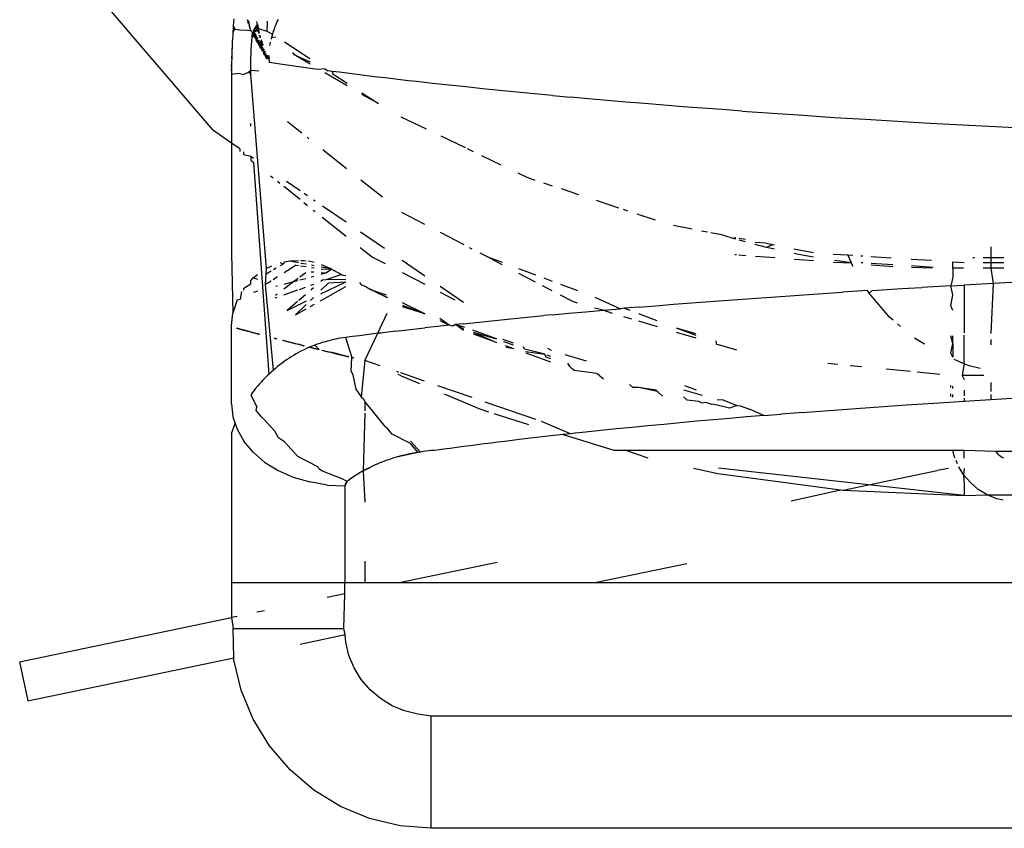
# Model space of a CAD drawing. Units: millimetres. Extents: x -980 to 858, y -1963 to 24.
# Drawn here: x 679 to 693, y -1843 to -1831 of the extents above; entities that cross this region are included whole.
import ezdxf

# ---------------------------------------------------------------- set-up
doc = ezdxf.new("R2010")
doc.units = ezdxf.units.MM

msp = doc.modelspace()

# ---------------------------------------------------------------- linework, layer by layer
for p, q in [((679.498, -1830.265), (681.49, -1832.597)), ((681.806, -1830.977), (681.802, -1831.028)), ((681.81, -1830.927), (681.806, -1830.977)), ((682.006, -1830.944), (682.028, -1830.96)), ((682.022, -1830.992), (682.028, -1830.96)), ((682.028, -1830.96), (682.04, -1831.03)), ((682.163, -1830.997), (682.158, -1830.97)), ((682.313, -1830.964), (682.311, -1831.002)), ((682.452, -1830.988), (682.442, -1831.012)), ((682.462, -1830.964), (682.452, -1830.988)), ((682.474, -1830.94), (682.462, -1830.964)), ((681.796, -1831.126), (681.793, -1831.175)), ((681.799, -1831.077), (681.796, -1831.126)), ((681.823, -1831.085), (681.796, -1831.126)), ((681.802, -1831.028), (681.799, -1831.077)), ((681.799, -1831.077), (681.823, -1831.085)), ((681.802, -1831.028), (681.823, -1831.085)), ((681.823, -1831.085), (681.895, -1831.093)), ((681.895, -1831.093), (682.008, -1831.101)), ((682.008, -1831.101), (682.059, -1831.103)), ((682.053, -1831.067), (682.04, -1831.03)), ((682.04, -1831.03), (682.059, -1831.103)), ((682.059, -1831.103), (682.089, -1831.137)), ((682.084, -1831.2), (682.089, -1831.137)), ((682.089, -1831.137), (682.15, -1831.107)), ((682.121, -1831.123), (682.089, -1831.137)), ((682.121, -1831.123), (682.089, -1831.137)), ((682.093, -1831.146), (682.121, -1831.123)), ((682.121, -1831.123), (682.097, -1831.154)), ((682.101, -1831.163), (682.121, -1831.123)), ((682.102, -1831.116), (682.166, -1831.016)), ((682.117, -1831.096), (682.102, -1831.116)), ((682.121, -1831.123), (682.105, -1831.171)), ((682.117, -1831.096), (682.166, -1831.016)), ((682.133, -1831.075), (682.117, -1831.096)), ((682.117, -1831.096), (682.121, -1831.123)), ((682.15, -1831.107), (682.117, -1831.096)), ((682.15, -1831.107), (682.121, -1831.123)), ((682.133, -1831.075), (682.166, -1831.016)), ((682.151, -1831.055), (682.133, -1831.075)), ((682.173, -1831.045), (682.149, -1831.088)), ((682.175, -1831.054), (682.149, -1831.088)), ((682.151, -1831.055), (682.149, -1831.088)), ((682.177, -1831.064), (682.149, -1831.088)), ((682.18, -1831.073), (682.15, -1831.107)), ((682.151, -1831.055), (682.166, -1831.016)), ((682.171, -1831.035), (682.151, -1831.055)), ((682.182, -1831.082), (682.159, -1831.11)), ((682.184, -1831.092), (682.159, -1831.11)), ((682.186, -1831.101), (682.159, -1831.11)), ((682.163, -1830.997), (682.18, -1831.073)), ((682.186, -1831.101), (682.17, -1831.131)), ((682.189, -1831.11), (682.17, -1831.131)), ((682.18, -1831.073), (682.307, -1831.112)), ((682.193, -1831.127), (682.18, -1831.153)), ((682.308, -1831.076), (682.307, -1831.112)), ((682.307, -1831.112), (682.391, -1831.159)), ((682.309, -1831.04), (682.308, -1831.076)), ((682.311, -1831.002), (682.309, -1831.04)), ((682.398, -1831.134), (682.391, -1831.159)), ((682.406, -1831.11), (682.398, -1831.134)), ((682.414, -1831.085), (682.406, -1831.11)), ((682.423, -1831.061), (682.414, -1831.085)), ((682.432, -1831.037), (682.423, -1831.061)), ((682.442, -1831.012), (682.432, -1831.037)), ((681.787, -1831.278), (681.784, -1831.34)), ((681.787, -1831.278), (681.786, -1831.303)), ((681.79, -1831.224), (681.787, -1831.278)), ((681.793, -1831.175), (681.79, -1831.224)), ((682.076, -1831.326), (682.08, -1831.263)), ((682.08, -1831.263), (682.084, -1831.2)), ((682.084, -1831.2), (682.093, -1831.146)), ((682.084, -1831.2), (682.097, -1831.154)), ((682.084, -1831.2), (682.101, -1831.163)), ((682.084, -1831.2), (682.105, -1831.171)), ((682.084, -1831.2), (682.109, -1831.179)), ((682.084, -1831.2), (682.113, -1831.187)), ((682.117, -1831.195), (682.084, -1831.2)), ((682.084, -1831.2), (682.117, -1831.195)), ((682.105, -1831.171), (682.143, -1831.167)), ((682.132, -1831.145), (682.109, -1831.179)), ((682.113, -1831.187), (682.132, -1831.145)), ((682.117, -1831.195), (682.143, -1831.167)), ((682.143, -1831.167), (682.12, -1831.202)), ((682.124, -1831.21), (682.143, -1831.167)), ((682.153, -1831.189), (682.131, -1831.225)), ((682.135, -1831.232), (682.153, -1831.189)), ((682.143, -1831.167), (682.139, -1831.24)), ((682.139, -1831.24), (682.164, -1831.211)), ((682.164, -1831.211), (682.143, -1831.247)), ((682.146, -1831.254), (682.164, -1831.211)), ((682.15, -1831.261), (682.164, -1831.211)), ((682.164, -1831.211), (682.153, -1831.268)), ((682.153, -1831.268), (682.185, -1831.251)), ((682.156, -1831.274), (682.185, -1831.251)), ((682.16, -1831.281), (682.185, -1831.251)), ((682.185, -1831.251), (682.164, -1831.289)), ((682.168, -1831.296), (682.185, -1831.251)), ((682.195, -1831.27), (682.176, -1831.31)), ((682.185, -1831.251), (682.179, -1831.317)), ((682.179, -1831.317), (682.206, -1831.29)), ((682.206, -1831.29), (682.183, -1831.324)), ((682.187, -1831.331), (682.206, -1831.29)), ((682.212, -1831.214), (682.191, -1831.174)), ((682.206, -1831.29), (682.201, -1831.357)), ((682.225, -1831.246), (682.206, -1831.29)), ((682.227, -1831.254), (682.206, -1831.29)), ((682.23, -1831.262), (682.206, -1831.29)), ((682.232, -1831.27), (682.206, -1831.29)), ((682.212, -1831.214), (682.209, -1831.187)), ((682.232, -1831.27), (682.215, -1831.307)), ((682.234, -1831.278), (682.215, -1831.307)), ((682.353, -1831.332), (682.361, -1831.282)), ((682.378, -1831.208), (682.372, -1831.233)), ((682.391, -1831.159), (682.378, -1831.208)), ((682.384, -1831.183), (682.378, -1831.208)), ((682.378, -1831.208), (682.44, -1831.198)), ((682.391, -1831.159), (682.384, -1831.183)), ((682.953, -1831.532), (682.569, -1831.282)), ((681.782, -1831.401), (681.78, -1831.463)), ((681.784, -1831.34), (681.782, -1831.401)), ((681.783, -1831.37), (681.782, -1831.401)), ((681.784, -1831.34), (681.783, -1831.37)), ((682.069, -1831.452), (682.072, -1831.389)), ((682.072, -1831.389), (682.076, -1831.326)), ((682.215, -1831.307), (682.194, -1831.344)), ((682.224, -1831.323), (682.201, -1831.357)), ((682.208, -1831.369), (682.224, -1831.323)), ((682.224, -1831.323), (682.214, -1831.381)), ((682.242, -1831.355), (682.214, -1831.381)), ((682.239, -1831.294), (682.215, -1831.307)), ((682.239, -1831.294), (682.224, -1831.323)), ((682.242, -1831.355), (682.227, -1831.404)), ((682.26, -1831.385), (682.227, -1831.404)), ((682.244, -1831.309), (682.234, -1831.34)), ((682.234, -1831.415), (682.251, -1831.37)), ((682.26, -1831.385), (682.253, -1831.447)), ((682.276, -1831.413), (682.253, -1831.447)), ((682.259, -1831.457), (682.276, -1831.413)), ((682.259, -1831.457), (682.279, -1831.419)), ((682.279, -1831.419), (682.265, -1831.467)), ((682.265, -1831.467), (682.283, -1831.432)), ((682.271, -1831.477), (682.283, -1831.432)), ((682.69, -1831.433), (682.711, -1831.466)), ((681.777, -1831.585), (681.776, -1831.646)), ((681.778, -1831.524), (681.777, -1831.585)), ((681.78, -1831.463), (681.778, -1831.524)), ((681.778, -1831.524), (681.779, -1831.492)), ((682.064, -1831.641), (682.065, -1831.578)), ((682.065, -1831.578), (682.067, -1831.515)), ((682.067, -1831.515), (682.069, -1831.452)), ((682.271, -1831.477), (682.288, -1831.445)), ((682.292, -1831.457), (682.271, -1831.477)), ((682.292, -1831.457), (682.277, -1831.487)), ((682.277, -1831.487), (682.296, -1831.47)), ((682.283, -1831.497), (682.296, -1831.47)), ((682.289, -1831.507), (682.296, -1831.47)), ((682.289, -1831.507), (682.301, -1831.482)), ((682.295, -1831.516), (682.301, -1831.482)), ((682.339, -1831.509), (682.296, -1831.47)), ((682.301, -1831.482), (682.339, -1831.483)), ((682.301, -1831.526), (682.305, -1831.495)), ((682.339, -1831.483), (682.305, -1831.495)), ((682.31, -1831.508), (682.307, -1831.536)), ((682.339, -1831.483), (682.31, -1831.508)), ((682.339, -1831.509), (682.315, -1831.52)), ((682.339, -1831.509), (682.319, -1831.533)), ((682.339, -1831.509), (682.338, -1831.534)), ((682.338, -1831.534), (682.339, -1831.56)), ((682.339, -1831.56), (682.339, -1831.585)), ((682.441, -1831.6), (682.339, -1831.585)), ((682.958, -1831.611), (682.711, -1831.466)), ((682.711, -1831.466), (682.956, -1831.574)), ((681.776, -1831.646), (681.775, -1831.707)), ((681.775, -1831.707), (681.775, -1831.673)), ((681.775, -1831.707), (681.775, -1831.767)), ((681.776, -1831.646), (681.776, -1831.617)), ((682.034, -1831.73), (681.961, -1831.767)), ((682.063, -1831.704), (682.034, -1831.73)), ((682.034, -1831.73), (682.063, -1831.767)), ((682.063, -1831.704), (682.064, -1831.641)), ((682.063, -1831.767), (682.063, -1831.704)), ((682.186, -1831.713), (682.063, -1831.704)), ((682.543, -1831.615), (682.441, -1831.6)), ((682.647, -1831.63), (682.543, -1831.615)), ((682.751, -1831.645), (682.647, -1831.63)), ((682.856, -1831.659), (682.751, -1831.645)), ((682.963, -1831.674), (682.856, -1831.659)), ((683.07, -1831.689), (682.963, -1831.674)), ((683.178, -1831.679), (683.07, -1831.689)), ((683.178, -1831.679), (683.225, -1831.709)), ((683.287, -1831.718), (683.225, -1831.709)), ((683.398, -1831.732), (683.287, -1831.718)), ((683.287, -1831.718), (683.296, -1831.756)), ((683.509, -1831.746), (683.398, -1831.732)), ((681.806, -1831.76), (681.775, -1831.767)), ((681.775, -1831.767), (681.775, -1832.797)), ((681.896, -1831.748), (681.806, -1831.76)), ((681.896, -1831.748), (681.961, -1831.767)), ((682.299, -1834.678), (682.063, -1831.767)), ((683.513, -1831.938), (683.177, -1831.741)), ((683.296, -1831.756), (683.512, -1831.896)), ((683.621, -1831.761), (683.509, -1831.746)), ((683.734, -1831.775), (683.621, -1831.761)), ((683.848, -1831.789), (683.734, -1831.775)), ((683.964, -1831.803), (683.848, -1831.789)), ((684.08, -1831.817), (683.964, -1831.803)), ((684.197, -1831.831), (684.08, -1831.817)), ((684.314, -1831.845), (684.197, -1831.831)), ((684.433, -1831.859), (684.314, -1831.845)), ((684.553, -1831.872), (684.433, -1831.859)), ((684.674, -1831.886), (684.553, -1831.872)), ((684.795, -1831.899), (684.674, -1831.886)), ((685.041, -1831.926), (684.795, -1831.899)), ((685.291, -1831.953), (685.041, -1831.926)), ((685.544, -1831.979), (685.291, -1831.953)), ((685.801, -1832.005), (685.544, -1831.979)), ((686.061, -1832.031), (685.801, -1832.005)), ((683.98, -1832.201), (683.731, -1832.067)), ((683.732, -1832.039), (683.98, -1832.201)), ((686.325, -1832.057), (686.061, -1832.031)), ((686.592, -1832.082), (686.325, -1832.057)), ((686.592, -1832.082), (686.863, -1832.107)), ((687.137, -1832.131), (686.863, -1832.107)), ((687.414, -1832.155), (687.137, -1832.131)), ((687.694, -1832.179), (687.414, -1832.155)), ((687.978, -1832.203), (687.694, -1832.179)), ((688.264, -1832.226), (687.978, -1832.203)), ((688.554, -1832.249), (688.264, -1832.226)), ((688.847, -1832.271), (688.554, -1832.249)), ((689.143, -1832.293), (688.847, -1832.271)), ((689.442, -1832.315), (689.143, -1832.293)), ((689.442, -1832.315), (689.896, -1832.347)), ((684.319, -1832.399), (684.697, -1832.581)), ((689.896, -1832.347), (690.356, -1832.378)), ((690.356, -1832.378), (690.823, -1832.409)), ((690.823, -1832.409), (691.295, -1832.438)), ((691.295, -1832.438), (691.774, -1832.467)), ((691.774, -1832.467), (692.258, -1832.495)), ((681.775, -1832.797), (681.49, -1832.597)), ((682.063, -1832.54), (682.063, -1832.501)), ((682.831, -1832.646), (682.617, -1832.476)), ((692.258, -1832.495), (692.748, -1832.522)), ((692.748, -1832.522), (693.243, -1832.548)), ((693.243, -1832.548), (693.743, -1832.573)), ((682.938, -1832.732), (682.91, -1832.709)), ((684.916, -1832.687), (685.282, -1832.863)), ((681.898, -1832.883), (681.775, -1832.797)), ((681.775, -1832.797), (681.775, -1834.451)), ((681.898, -1832.883), (681.898, -1832.922)), ((683.501, -1833.18), (683.145, -1832.896)), ((685.312, -1832.878), (685.405, -1832.922)), ((681.96, -1832.971), (681.96, -1832.927)), ((682.063, -1832.999), (681.96, -1832.971)), ((682.106, -1833.029), (682.063, -1832.999)), ((682.063, -1832.999), (682.063, -1833.053)), ((682.063, -1833.053), (682.108, -1833.089)), ((685.529, -1832.982), (685.817, -1833.121)), ((682.34, -1836.264), (682.108, -1833.089)), ((682.403, -1833.324), (682.363, -1833.292)), ((684.04, -1833.608), (683.719, -1833.353)), ((686.073, -1833.244), (686.207, -1833.309)), ((686.207, -1833.309), (686.331, -1833.35)), ((682.501, -1833.402), (682.466, -1833.374)), ((682.805, -1833.643), (682.562, -1833.45)), ((682.603, -1833.369), (682.808, -1833.51)), ((686.46, -1833.393), (686.591, -1833.436)), ((686.722, -1833.479), (686.985, -1833.567)), ((682.867, -1833.55), (682.918, -1833.585)), ((683.008, -1833.646), (683.033, -1833.663)), ((682.86, -1833.687), (682.915, -1833.731)), ((683.003, -1833.801), (683.03, -1833.822)), ((683.139, -1833.736), (683.496, -1833.98)), ((687.251, -1833.655), (687.585, -1833.766)), ((687.653, -1833.789), (687.721, -1833.811)), ((683.136, -1833.907), (683.495, -1834.192)), ((684.678, -1834.019), (684.331, -1833.838)), ((687.858, -1833.857), (688.134, -1833.948)), ((688.411, -1834.03), (688.691, -1834.085)), ((683.711, -1834.128), (684.072, -1834.374)), ((685.267, -1834.326), (684.912, -1834.141)), ((688.831, -1834.112), (688.919, -1834.129)), ((688.972, -1834.139), (689.102, -1834.165)), ((689.289, -1834.223), (689.102, -1834.165)), ((689.289, -1834.223), (689.348, -1834.213)), ((689.349, -1834.24), (689.289, -1834.223)), ((689.397, -1834.222), (689.492, -1834.241)), ((683.709, -1834.363), (683.89, -1834.507)), ((685.387, -1834.388), (685.347, -1834.367)), ((689.493, -1834.28), (689.396, -1834.253)), ((689.804, -1834.301), (689.637, -1834.288)), ((689.806, -1834.362), (689.638, -1834.319)), ((689.804, -1834.301), (689.9, -1834.32)), ((689.9, -1834.32), (689.806, -1834.362)), ((689.928, -1834.39), (689.806, -1834.362)), ((689.9, -1834.32), (689.927, -1834.325)), ((690.219, -1834.382), (690.513, -1834.439)), ((693.175, -1834.355), (693.175, -1834.519)), ((681.775, -1834.451), (681.796, -1835.349)), ((683.89, -1834.507), (684.082, -1834.606)), ((685.62, -1834.504), (685.507, -1834.45)), ((685.62, -1834.504), (685.838, -1834.586)), ((685.838, -1834.623), (685.62, -1834.504)), ((689.33, -1834.469), (689.356, -1834.471)), ((689.391, -1834.474), (689.499, -1834.482)), ((689.642, -1834.493), (689.93, -1834.515)), ((690.319, -1834.473), (690.22, -1834.452)), ((690.221, -1834.537), (690.513, -1834.559)), ((690.513, -1834.508), (690.319, -1834.473)), ((690.808, -1834.462), (691.03, -1834.476)), ((691.083, -1834.593), (691.03, -1834.476)), ((691.03, -1834.476), (691.105, -1834.481)), ((691.222, -1834.488), (691.255, -1834.49)), ((691.373, -1834.498), (691.676, -1834.517)), ((691.98, -1834.537), (692.286, -1834.556)), ((692.931, -1834.519), (692.903, -1834.519)), ((693.175, -1834.519), (693.059, -1834.519)), ((693.372, -1834.519), (693.175, -1834.519)), ((693.175, -1834.519), (693.175, -1834.588)), ((682.295, -1834.765), (682.299, -1834.678)), ((682.375, -1834.643), (682.299, -1834.678)), ((682.447, -1834.674), (682.408, -1834.697)), ((682.55, -1834.613), (682.507, -1834.638)), ((682.55, -1834.613), (682.509, -1834.595)), ((682.572, -1834.58), (682.55, -1834.613)), ((682.746, -1834.629), (682.568, -1834.742)), ((682.572, -1834.58), (682.651, -1834.562)), ((682.651, -1834.562), (682.781, -1834.559)), ((682.651, -1834.562), (682.78, -1834.591)), ((682.746, -1834.629), (682.779, -1834.634)), ((682.812, -1834.639), (682.894, -1834.651)), ((682.814, -1834.597), (682.895, -1834.611)), ((682.816, -1834.558), (682.858, -1834.557)), ((682.858, -1834.557), (682.896, -1834.565)), ((683.015, -1834.587), (682.93, -1834.571)), ((682.975, -1834.662), (683.014, -1834.668)), ((682.976, -1834.626), (683.014, -1834.633)), ((683.121, -1834.683), (683.275, -1834.688)), ((683.122, -1834.621), (683.251, -1834.675)), ((683.122, -1834.652), (683.251, -1834.675)), ((683.192, -1834.746), (683.275, -1834.688)), ((683.275, -1834.688), (683.251, -1834.675)), ((683.275, -1834.688), (683.321, -1834.712)), ((684.336, -1834.555), (684.679, -1834.79)), ((686.086, -1834.679), (686.337, -1834.774)), ((690.807, -1834.582), (691.083, -1834.593)), ((691.083, -1834.593), (690.83, -1834.559)), ((691.102, -1834.65), (691.083, -1834.593)), ((691.227, -1834.589), (691.253, -1834.591)), ((691.377, -1834.598), (691.702, -1834.619)), ((691.378, -1834.625), (691.701, -1834.65)), ((691.982, -1834.636), (692.307, -1834.657)), ((692.288, -1834.674), (691.983, -1834.664)), ((692.604, -1834.676), (692.604, -1834.577)), ((692.604, -1834.577), (692.772, -1834.588)), ((692.766, -1834.676), (692.604, -1834.676)), ((692.604, -1834.676), (692.604, -1834.81)), ((693.175, -1834.676), (693.058, -1834.676)), ((693.059, -1834.588), (693.175, -1834.588)), ((693.175, -1834.588), (693.371, -1834.588)), ((693.175, -1834.588), (693.175, -1834.676)), ((693.369, -1834.676), (693.175, -1834.676)), ((693.175, -1834.676), (693.21, -1834.905)), ((682.063, -1834.858), (682.098, -1834.818)), ((682.098, -1834.818), (682.165, -1834.768)), ((682.098, -1834.818), (682.167, -1834.841)), ((682.287, -1834.921), (682.295, -1834.765)), ((682.373, -1834.718), (682.295, -1834.765)), ((682.468, -1834.806), (682.402, -1834.848)), ((682.708, -1834.875), (682.774, -1834.826)), ((682.801, -1834.85), (682.89, -1834.827)), ((682.803, -1834.803), (682.892, -1834.737)), ((682.971, -1834.805), (683.011, -1834.794)), ((682.973, -1834.727), (683.012, -1834.73)), ((683.119, -1834.766), (683.192, -1834.746)), ((683.12, -1834.74), (683.192, -1834.746)), ((683.194, -1834.847), (683.424, -1834.767)), ((683.344, -1834.724), (683.321, -1834.712)), ((683.367, -1834.737), (683.321, -1834.712)), ((683.393, -1834.751), (683.367, -1834.737)), ((683.393, -1834.751), (683.424, -1834.767)), ((683.452, -1834.782), (683.424, -1834.767)), ((683.492, -1834.79), (683.452, -1834.782)), ((684.338, -1834.74), (684.679, -1834.917)), ((686.337, -1834.883), (686.087, -1834.753)), ((686.463, -1834.821), (686.589, -1834.869)), ((692.604, -1834.81), (692.575, -1834.939)), ((681.958, -1835.003), (681.961, -1834.973)), ((681.961, -1834.973), (682.063, -1834.908)), ((682.063, -1834.908), (682.063, -1834.858)), ((682.37, -1834.869), (682.287, -1834.921)), ((682.404, -1836.206), (682.287, -1834.921)), ((682.439, -1834.947), (682.465, -1834.94)), ((682.562, -1834.985), (682.708, -1834.875)), ((682.564, -1834.913), (682.708, -1834.875)), ((682.708, -1834.875), (682.773, -1834.858)), ((682.794, -1834.993), (682.887, -1834.96)), ((683.008, -1834.968), (682.964, -1835.005)), ((682.967, -1834.931), (683.009, -1834.916)), ((683.112, -1835.163), (683.491, -1834.948)), ((683.114, -1835.059), (683.491, -1834.879)), ((683.115, -1835.007), (683.232, -1834.893)), ((683.147, -1834.848), (683.117, -1834.874)), ((683.147, -1834.848), (683.194, -1834.847)), ((683.194, -1834.847), (683.491, -1834.84)), ((683.232, -1834.893), (683.491, -1834.879)), ((683.734, -1834.928), (683.704, -1834.891)), ((683.762, -1834.942), (683.734, -1834.928)), ((683.79, -1834.956), (683.762, -1834.942)), ((683.823, -1834.973), (683.79, -1834.956)), ((683.848, -1834.985), (683.823, -1834.973)), ((683.833, -1834.978), (684.119, -1835.117)), ((683.843, -1834.982), (684.119, -1835.117)), ((683.877, -1835), (683.848, -1834.985)), ((683.907, -1835.014), (683.848, -1834.985)), ((684.91, -1834.947), (685.259, -1835.186)), ((686.589, -1835.014), (686.445, -1834.939)), ((686.716, -1834.916), (686.971, -1835.012)), ((691.392, -1835.008), (691.839, -1834.981)), ((691.839, -1834.981), (692.14, -1834.964)), ((692.575, -1834.939), (692.14, -1834.964)), ((692.575, -1834.939), (692.775, -1834.928)), ((692.604, -1835.073), (692.575, -1834.939)), ((693.21, -1834.905), (692.775, -1834.928)), ((692.775, -1834.928), (692.775, -1835.647)), ((693.21, -1834.905), (693.175, -1835.656)), ((693.575, -1834.886), (693.21, -1834.905)), ((681.912, -1835.142), (681.931, -1835.025)), ((682.111, -1835.034), (682.173, -1835.017)), ((682.433, -1835.122), (682.461, -1835.112)), ((682.434, -1835.082), (682.462, -1835.061)), ((682.56, -1835.077), (682.769, -1835.002)), ((682.884, -1835.073), (682.785, -1835.158)), ((682.959, -1835.159), (683.005, -1835.114)), ((683.853, -1834.987), (684.103, -1835.109)), ((683.863, -1834.992), (684.103, -1835.109)), ((683.872, -1834.997), (684.103, -1835.109)), ((683.882, -1835.002), (684.103, -1835.109)), ((683.892, -1835.007), (684.103, -1835.109)), ((683.902, -1835.012), (684.119, -1835.117)), ((684.102, -1835.082), (683.907, -1835.014)), ((683.907, -1835.014), (684.103, -1835.109)), ((683.912, -1835.017), (684.103, -1835.109)), ((683.922, -1835.022), (684.103, -1835.109)), ((683.932, -1835.027), (684.103, -1835.109)), ((683.943, -1835.032), (684.119, -1835.117)), ((683.953, -1835.037), (684.103, -1835.109)), ((683.963, -1835.042), (684.119, -1835.117)), ((683.973, -1835.047), (684.119, -1835.117)), ((683.984, -1835.052), (684.103, -1835.11)), ((683.994, -1835.057), (684.103, -1835.11)), ((684.004, -1835.062), (684.103, -1835.11)), ((684.015, -1835.067), (684.103, -1835.11)), ((684.025, -1835.072), (684.103, -1835.11)), ((684.035, -1835.077), (684.103, -1835.11)), ((684.909, -1835.037), (685.129, -1835.151)), ((686.91, -1835.181), (686.715, -1835.08)), ((687.228, -1835.109), (687.614, -1835.283)), ((689.376, -1835.143), (689.656, -1835.123)), ((689.656, -1835.123), (689.94, -1835.103)), ((689.94, -1835.103), (690.225, -1835.083)), ((690.225, -1835.083), (690.514, -1835.064)), ((690.514, -1835.064), (690.95, -1835.036)), ((691.324, -1835.012), (690.95, -1835.036)), ((691.348, -1835.051), (691.324, -1835.012)), ((691.392, -1835.008), (691.348, -1835.051)), ((691.654, -1835.409), (691.348, -1835.051)), ((692.575, -1835.242), (692.604, -1835.073)), ((681.859, -1835.152), (681.796, -1835.349)), ((681.859, -1835.152), (681.912, -1835.142)), ((682.609, -1835.308), (682.901, -1835.164)), ((682.765, -1835.175), (682.609, -1835.308)), ((682.735, -1835.376), (682.898, -1835.218)), ((682.956, -1835.251), (683.02, -1835.215)), ((684.68, -1835.359), (684.342, -1835.197)), ((684.342, -1835.228), (684.68, -1835.359)), ((684.68, -1835.359), (684.342, -1835.257)), ((686.969, -1835.199), (686.91, -1835.181)), ((687.354, -1835.305), (687.223, -1835.274)), ((687.675, -1835.277), (687.614, -1835.283)), ((687.746, -1835.271), (687.675, -1835.277)), ((687.675, -1835.277), (687.754, -1835.307)), ((687.878, -1835.26), (687.746, -1835.271)), ((687.878, -1835.26), (688.144, -1835.238)), ((688.144, -1835.238), (688.413, -1835.217)), ((688.413, -1835.217), (688.822, -1835.185)), ((688.822, -1835.185), (689.097, -1835.164)), ((689.097, -1835.164), (689.376, -1835.143)), ((692.604, -1835.308), (692.575, -1835.242)), ((681.777, -1835.535), (681.796, -1835.349)), ((682.735, -1835.376), (682.895, -1835.286)), ((683.97, -1835.651), (684.113, -1835.349)), ((685.041, -1835.532), (684.904, -1835.428)), ((685.971, -1835.434), (686.216, -1835.41)), ((686.216, -1835.41), (686.464, -1835.386)), ((686.589, -1835.374), (686.464, -1835.386)), ((686.589, -1835.374), (686.841, -1835.351)), ((686.841, -1835.351), (687.096, -1835.328)), ((687.096, -1835.328), (687.354, -1835.305)), ((687.354, -1835.305), (687.614, -1835.283)), ((687.497, -1835.355), (687.354, -1835.305)), ((687.786, -1835.44), (687.665, -1835.405)), ((687.884, -1835.356), (688.162, -1835.461)), ((691.706, -1835.454), (691.654, -1835.409)), ((681.775, -1836.714), (681.777, -1835.535)), ((681.843, -1835.572), (682.046, -1835.627)), ((681.843, -1835.572), (681.87, -1835.58)), ((681.843, -1835.572), (681.873, -1835.581)), ((681.843, -1835.572), (681.877, -1835.582)), ((681.843, -1835.572), (681.88, -1835.582)), ((681.843, -1835.572), (681.883, -1835.583)), ((681.843, -1835.572), (681.887, -1835.584)), ((681.843, -1835.572), (681.891, -1835.585)), ((681.843, -1835.572), (681.894, -1835.586)), ((681.843, -1835.572), (681.898, -1835.587)), ((681.843, -1835.572), (681.902, -1835.588)), ((681.843, -1835.572), (681.906, -1835.589)), ((681.843, -1835.572), (681.909, -1835.59)), ((681.843, -1835.572), (681.913, -1835.591)), ((681.843, -1835.572), (681.916, -1835.592)), ((681.843, -1835.572), (681.916, -1835.592)), ((681.843, -1835.572), (681.916, -1835.592)), ((681.843, -1835.572), (681.93, -1835.596)), ((681.843, -1835.572), (681.93, -1835.596)), ((681.843, -1835.572), (681.93, -1835.596)), ((681.843, -1835.572), (681.941, -1835.599)), ((681.843, -1835.572), (681.941, -1835.599)), ((681.843, -1835.572), (681.941, -1835.599)), ((681.843, -1835.572), (681.941, -1835.599)), ((681.843, -1835.572), (681.96, -1835.604)), ((681.843, -1835.572), (681.965, -1835.605)), ((681.843, -1835.572), (681.969, -1835.606)), ((681.843, -1835.572), (681.974, -1835.607)), ((681.843, -1835.572), (681.979, -1835.609)), ((681.843, -1835.572), (681.984, -1835.61)), ((681.843, -1835.572), (681.988, -1835.611)), ((681.843, -1835.572), (681.993, -1835.613)), ((681.843, -1835.572), (681.998, -1835.614)), ((681.843, -1835.572), (682.004, -1835.615)), ((681.843, -1835.572), (682.008, -1835.617)), ((681.843, -1835.572), (682.013, -1835.618)), ((681.843, -1835.572), (682.019, -1835.619)), ((681.843, -1835.572), (682.024, -1835.621)), ((681.843, -1835.572), (682.029, -1835.622)), ((681.843, -1835.572), (682.034, -1835.623)), ((684.456, -1835.597), (684.68, -1835.571)), ((684.908, -1835.546), (684.68, -1835.571)), ((685.041, -1835.532), (684.906, -1835.467)), ((685.041, -1835.532), (684.908, -1835.546)), ((685.099, -1835.546), (685.041, -1835.532)), ((685.139, -1835.521), (685.099, -1835.546)), ((685.255, -1835.508), (685.139, -1835.521)), ((685.276, -1835.564), (685.139, -1835.521)), ((685.26, -1835.611), (685.139, -1835.521)), ((685.139, -1835.521), (685.259, -1835.584)), ((685.255, -1835.508), (685.491, -1835.483)), ((685.491, -1835.483), (685.73, -1835.459)), ((685.73, -1835.459), (685.971, -1835.434)), ((688.17, -1835.554), (687.891, -1835.472)), ((688.449, -1835.569), (688.744, -1835.68)), ((688.449, -1835.569), (688.741, -1835.654)), ((691.817, -1835.548), (691.773, -1835.511)), ((682.046, -1835.627), (682.195, -1835.666)), ((682.046, -1835.627), (682.073, -1835.634)), ((682.046, -1835.627), (682.078, -1835.635)), ((682.046, -1835.627), (682.085, -1835.637)), ((682.046, -1835.627), (682.091, -1835.639)), ((682.046, -1835.627), (682.096, -1835.64)), ((682.046, -1835.627), (682.101, -1835.641)), ((682.046, -1835.627), (682.108, -1835.643)), ((682.046, -1835.627), (682.115, -1835.645)), ((682.046, -1835.627), (682.12, -1835.646)), ((682.046, -1835.627), (682.125, -1835.648)), ((682.046, -1835.627), (682.133, -1835.65)), ((682.046, -1835.627), (682.14, -1835.652)), ((682.046, -1835.627), (682.145, -1835.653)), ((682.046, -1835.627), (682.15, -1835.654)), ((682.046, -1835.627), (682.158, -1835.656)), ((682.046, -1835.627), (682.166, -1835.659)), ((682.046, -1835.627), (682.171, -1835.66)), ((682.046, -1835.627), (682.176, -1835.661)), ((682.046, -1835.627), (682.184, -1835.663)), ((682.046, -1835.627), (682.188, -1835.664)), ((682.046, -1835.627), (682.192, -1835.666)), ((682.046, -1835.627), (682.195, -1835.666)), ((682.046, -1835.627), (682.195, -1835.666)), ((682.046, -1835.627), (682.195, -1835.666)), ((682.046, -1835.627), (682.195, -1835.666)), ((682.046, -1835.627), (682.195, -1835.666)), ((682.046, -1835.627), (682.195, -1835.666)), ((682.046, -1835.627), (682.195, -1835.666)), ((682.046, -1835.627), (682.195, -1835.666)), ((682.046, -1835.627), (682.195, -1835.666)), ((682.046, -1835.627), (682.195, -1835.666)), ((682.046, -1835.627), (682.195, -1835.666)), ((682.046, -1835.627), (682.195, -1835.666)), ((682.046, -1835.627), (682.195, -1835.666)), ((682.046, -1835.627), (682.195, -1835.666)), ((682.046, -1835.627), (682.195, -1835.666)), ((682.046, -1835.627), (682.195, -1835.666)), ((682.046, -1835.627), (682.195, -1835.666)), ((682.046, -1835.627), (682.195, -1835.666)), ((682.046, -1835.627), (682.195, -1835.666)), ((682.046, -1835.627), (682.195, -1835.666)), ((682.046, -1835.627), (682.195, -1835.666)), ((682.046, -1835.627), (682.195, -1835.666)), ((682.046, -1835.627), (682.195, -1835.666)), ((682.046, -1835.627), (682.195, -1835.666)), ((682.046, -1835.627), (682.195, -1835.666)), ((682.046, -1835.627), (682.195, -1835.666)), ((682.046, -1835.627), (682.195, -1835.666)), ((682.046, -1835.627), (682.195, -1835.666)), ((682.046, -1835.627), (682.195, -1835.666)), ((682.046, -1835.627), (682.195, -1835.666)), ((682.046, -1835.627), (682.195, -1835.666)), ((682.046, -1835.627), (682.195, -1835.666)), ((682.046, -1835.627), (682.195, -1835.666)), ((682.414, -1835.723), (682.456, -1835.734)), ((682.414, -1835.724), (682.446, -1835.732)), ((682.414, -1835.724), (682.456, -1835.734)), ((682.414, -1835.724), (682.456, -1835.734)), ((682.414, -1835.724), (682.456, -1835.734)), ((682.414, -1835.724), (682.456, -1835.734)), ((682.414, -1835.724), (682.456, -1835.734)), ((682.414, -1835.724), (682.456, -1835.734)), ((682.414, -1835.724), (682.456, -1835.734)), ((682.414, -1835.724), (682.456, -1835.734)), ((682.414, -1835.724), (682.456, -1835.734)), ((682.414, -1835.724), (682.456, -1835.734)), ((682.414, -1835.724), (682.456, -1835.734)), ((682.414, -1835.724), (682.456, -1835.734)), ((682.414, -1835.724), (682.456, -1835.734)), ((682.414, -1835.724), (682.456, -1835.734)), ((682.414, -1835.723), (682.456, -1835.734)), ((682.414, -1835.723), (682.456, -1835.734)), ((682.414, -1835.723), (682.456, -1835.734)), ((682.414, -1835.723), (682.456, -1835.734)), ((682.414, -1835.723), (682.456, -1835.734)), ((682.414, -1835.723), (682.456, -1835.734)), ((682.414, -1835.723), (682.456, -1835.734)), ((682.414, -1835.723), (682.456, -1835.734)), ((682.414, -1835.723), (682.456, -1835.734)), ((682.414, -1835.723), (682.456, -1835.734)), ((682.414, -1835.723), (682.456, -1835.734)), ((682.414, -1835.723), (682.456, -1835.734)), ((682.414, -1835.723), (682.456, -1835.734)), ((682.414, -1835.723), (682.456, -1835.734)), ((682.414, -1835.723), (682.456, -1835.734)), ((682.414, -1835.723), (682.456, -1835.734)), ((682.414, -1835.723), (682.456, -1835.734)), ((682.414, -1835.723), (682.456, -1835.734)), ((682.414, -1835.723), (682.456, -1835.734)), ((682.414, -1835.723), (682.456, -1835.734)), ((682.414, -1835.723), (682.456, -1835.734)), ((682.414, -1835.723), (682.456, -1835.734)), ((682.414, -1835.723), (682.456, -1835.734)), ((682.414, -1835.723), (682.456, -1835.734)), ((682.414, -1835.723), (682.456, -1835.734)), ((682.414, -1835.723), (682.456, -1835.734)), ((682.414, -1835.723), (682.456, -1835.734)), ((682.414, -1835.724), (682.441, -1835.731)), ((682.414, -1835.724), (682.446, -1835.732)), ((683.449, -1835.721), (683.377, -1835.733)), ((683.449, -1835.721), (683.413, -1835.727)), ((683.486, -1835.716), (683.449, -1835.721)), ((683.591, -1835.703), (683.486, -1835.716)), ((683.486, -1835.716), (683.58, -1836.015)), ((683.696, -1835.689), (683.591, -1835.703)), ((683.802, -1835.676), (683.696, -1835.689)), ((683.775, -1836.061), (683.97, -1835.651)), ((683.909, -1835.663), (683.802, -1835.676)), ((683.97, -1835.651), (683.909, -1835.663)), ((684.017, -1835.649), (683.97, -1835.651)), ((684.125, -1835.636), (684.017, -1835.649)), ((684.235, -1835.623), (684.125, -1835.636)), ((684.235, -1835.623), (684.456, -1835.597)), ((685.752, -1835.738), (685.397, -1835.608)), ((685.403, -1835.635), (685.752, -1835.738)), ((685.403, -1835.635), (685.756, -1835.791)), ((685.756, -1835.791), (685.409, -1835.665)), ((688.75, -1835.726), (688.456, -1835.639)), ((692.178, -1835.817), (692.027, -1835.724)), ((692.604, -1835.805), (692.575, -1835.691)), ((692.604, -1835.805), (692.604, -1835.689)), ((692.775, -1836.111), (692.775, -1835.679)), ((682.542, -1835.756), (682.779, -1835.817)), ((682.542, -1835.756), (682.685, -1835.793)), ((682.542, -1835.756), (682.694, -1835.796)), ((682.542, -1835.756), (682.704, -1835.798)), ((682.542, -1835.756), (682.713, -1835.8)), ((682.542, -1835.756), (682.722, -1835.803)), ((682.542, -1835.756), (682.732, -1835.805)), ((682.542, -1835.756), (682.741, -1835.808)), ((682.542, -1835.756), (682.748, -1835.809)), ((682.542, -1835.756), (682.76, -1835.812)), ((682.542, -1835.757), (682.568, -1835.763)), ((682.542, -1835.757), (682.577, -1835.766)), ((682.542, -1835.757), (682.584, -1835.767)), ((682.542, -1835.757), (682.59, -1835.769)), ((682.542, -1835.757), (682.597, -1835.771)), ((682.542, -1835.757), (682.604, -1835.772)), ((682.542, -1835.757), (682.612, -1835.775)), ((682.542, -1835.757), (682.619, -1835.776)), ((682.542, -1835.757), (682.626, -1835.778)), ((682.542, -1835.757), (682.633, -1835.78)), ((682.542, -1835.757), (682.64, -1835.782)), ((682.542, -1835.757), (682.649, -1835.784)), ((682.542, -1835.757), (682.656, -1835.786)), ((682.542, -1835.757), (682.663, -1835.788)), ((682.542, -1835.757), (682.67, -1835.789)), ((682.542, -1835.757), (682.677, -1835.791)), ((682.779, -1835.817), (682.868, -1835.839)), ((682.779, -1835.817), (682.837, -1835.832)), ((682.828, -1835.829), (682.779, -1835.817)), ((682.779, -1835.817), (682.847, -1835.834)), ((682.779, -1835.817), (682.857, -1835.837)), ((682.779, -1835.817), (682.866, -1835.839)), ((682.779, -1835.817), (682.868, -1835.84)), ((682.779, -1835.817), (682.868, -1835.84)), ((682.779, -1835.817), (682.868, -1835.84)), ((682.779, -1835.817), (682.868, -1835.84)), ((682.779, -1835.817), (682.868, -1835.84)), ((682.779, -1835.817), (682.868, -1835.84)), ((682.779, -1835.817), (682.868, -1835.84)), ((682.779, -1835.817), (682.868, -1835.84)), ((682.779, -1835.817), (682.868, -1835.84)), ((682.779, -1835.817), (682.868, -1835.84)), ((682.779, -1835.817), (682.868, -1835.84)), ((682.779, -1835.817), (682.868, -1835.84)), ((682.779, -1835.817), (682.868, -1835.84)), ((682.779, -1835.817), (682.868, -1835.84)), ((682.779, -1835.817), (682.868, -1835.84)), ((682.779, -1835.817), (682.868, -1835.84)), ((682.779, -1835.817), (682.868, -1835.84)), ((682.779, -1835.817), (682.868, -1835.84)), ((682.779, -1835.817), (682.868, -1835.84)), ((682.779, -1835.817), (682.868, -1835.84)), ((682.779, -1835.817), (682.868, -1835.84)), ((682.779, -1835.817), (682.868, -1835.839)), ((682.779, -1835.817), (682.868, -1835.839)), ((682.779, -1835.817), (682.868, -1835.839)), ((682.779, -1835.817), (682.868, -1835.839)), ((682.779, -1835.817), (682.868, -1835.839)), ((682.779, -1835.817), (682.868, -1835.839)), ((682.779, -1835.817), (682.868, -1835.839)), ((682.779, -1835.817), (682.868, -1835.839)), ((682.779, -1835.817), (682.868, -1835.839)), ((682.779, -1835.817), (682.868, -1835.839)), ((682.779, -1835.817), (682.868, -1835.839)), ((682.779, -1835.817), (682.868, -1835.839)), ((682.779, -1835.817), (682.868, -1835.839)), ((682.779, -1835.817), (682.868, -1835.839)), ((682.779, -1835.817), (682.868, -1835.839)), ((682.937, -1835.867), (682.901, -1835.883)), ((682.973, -1835.851), (682.937, -1835.867)), ((682.937, -1835.857), (682.967, -1835.864)), ((682.937, -1835.857), (682.977, -1835.867)), ((682.937, -1835.857), (682.987, -1835.87)), ((682.937, -1835.857), (682.997, -1835.872)), ((682.937, -1835.857), (683.007, -1835.875)), ((682.937, -1835.857), (683.018, -1835.877)), ((682.937, -1835.857), (683.028, -1835.88)), ((682.937, -1835.857), (683.038, -1835.882)), ((682.937, -1835.857), (683.048, -1835.885)), ((682.937, -1835.857), (683.059, -1835.887)), ((682.937, -1835.857), (683.069, -1835.89)), ((682.937, -1835.857), (683.08, -1835.893)), ((682.937, -1835.857), (683.09, -1835.895)), ((682.937, -1835.857), (683.091, -1835.895)), ((682.937, -1835.857), (683.091, -1835.895)), ((682.937, -1835.857), (683.091, -1835.895)), ((682.937, -1835.857), (683.091, -1835.895)), ((682.937, -1835.857), (683.091, -1835.895)), ((682.937, -1835.857), (683.091, -1835.895)), ((682.937, -1835.857), (683.091, -1835.895)), ((682.937, -1835.857), (683.091, -1835.895)), ((682.937, -1835.857), (683.091, -1835.895)), ((682.937, -1835.857), (683.091, -1835.895)), ((682.937, -1835.857), (683.091, -1835.895)), ((682.937, -1835.857), (683.091, -1835.895)), ((682.937, -1835.857), (683.091, -1835.895)), ((682.937, -1835.857), (683.091, -1835.895)), ((683.027, -1835.83), (682.973, -1835.851)), ((683.063, -1835.817), (683.027, -1835.83)), ((683.027, -1835.83), (683.091, -1835.895)), ((683.099, -1835.804), (683.063, -1835.817)), ((683.136, -1835.792), (683.099, -1835.804)), ((683.162, -1835.785), (683.136, -1835.792)), ((683.234, -1835.765), (683.162, -1835.785)), ((683.198, -1835.774), (683.162, -1835.785)), ((683.234, -1835.765), (683.198, -1835.774)), ((683.27, -1835.756), (683.234, -1835.765)), ((683.307, -1835.747), (683.27, -1835.756)), ((683.341, -1835.74), (683.307, -1835.747)), ((683.377, -1835.733), (683.341, -1835.74)), ((683.413, -1835.727), (683.377, -1835.733)), ((686.007, -1835.803), (685.851, -1835.748)), ((686.01, -1835.832), (685.864, -1835.779)), ((686.015, -1835.885), (685.889, -1835.839)), ((686.015, -1835.885), (685.9, -1835.866)), ((686.174, -1835.892), (686.158, -1835.856)), ((689.044, -1835.766), (689.052, -1835.815)), ((689.362, -1835.907), (689.052, -1835.815)), ((692.575, -1835.953), (692.604, -1835.805)), ((692.604, -1835.805), (692.604, -1836.01)), ((693.175, -1835.744), (693.175, -1835.828)), ((682.672, -1836.006), (682.637, -1836.029)), ((682.708, -1835.984), (682.672, -1836.006)), ((682.744, -1835.963), (682.708, -1835.984)), ((682.781, -1835.943), (682.744, -1835.963)), ((682.818, -1835.923), (682.781, -1835.943)), ((682.865, -1835.9), (682.818, -1835.923)), ((682.901, -1835.883), (682.865, -1835.9)), ((683.129, -1835.905), (683.259, -1835.937)), ((683.129, -1835.905), (683.163, -1835.913)), ((683.129, -1835.905), (683.174, -1835.916)), ((683.129, -1835.905), (683.184, -1835.919)), ((683.129, -1835.905), (683.195, -1835.921)), ((683.129, -1835.905), (683.206, -1835.924)), ((683.129, -1835.905), (683.216, -1835.926)), ((683.129, -1835.905), (683.227, -1835.929)), ((683.129, -1835.905), (683.238, -1835.932)), ((683.535, -1836.004), (683.259, -1835.937)), ((683.259, -1835.937), (683.378, -1835.966)), ((683.367, -1835.963), (683.259, -1835.937)), ((683.259, -1835.937), (683.389, -1835.969)), ((683.259, -1835.937), (683.4, -1835.971)), ((683.259, -1835.937), (683.411, -1835.974)), ((683.259, -1835.937), (683.422, -1835.977)), ((683.259, -1835.937), (683.432, -1835.979)), ((683.259, -1835.937), (683.443, -1835.982)), ((683.259, -1835.937), (683.454, -1835.985)), ((683.259, -1835.937), (683.465, -1835.987)), ((683.259, -1835.937), (683.476, -1835.99)), ((683.259, -1835.937), (683.487, -1835.993)), ((683.259, -1835.937), (683.498, -1835.995)), ((683.259, -1835.937), (683.509, -1835.998)), ((683.259, -1835.937), (683.52, -1836.001)), ((683.259, -1835.937), (683.531, -1836.003)), ((683.259, -1835.937), (683.535, -1836.004)), ((683.259, -1835.937), (683.535, -1836.004)), ((683.259, -1835.937), (683.535, -1836.004)), ((683.259, -1835.937), (683.535, -1836.004)), ((683.259, -1835.937), (683.535, -1836.004)), ((683.259, -1835.937), (683.535, -1836.004)), ((683.259, -1835.937), (683.535, -1836.004)), ((683.573, -1836.221), (683.58, -1836.015)), ((683.618, -1836.024), (683.58, -1836.015)), ((683.58, -1836.015), (683.609, -1836.022)), ((686.477, -1835.968), (686.174, -1835.892)), ((686.19, -1835.927), (686.477, -1835.968)), ((686.569, -1836.085), (686.201, -1835.952)), ((686.497, -1836.01), (686.477, -1835.968)), ((686.57, -1836.037), (686.497, -1836.01)), ((686.571, -1836.001), (686.513, -1835.98)), ((686.517, -1835.874), (686.574, -1835.904)), ((686.78, -1835.973), (687.1, -1836.068)), ((692.604, -1836.01), (692.575, -1835.953)), ((682.468, -1836.152), (682.436, -1836.179)), ((682.501, -1836.126), (682.468, -1836.152)), ((682.534, -1836.101), (682.501, -1836.126)), ((682.568, -1836.076), (682.534, -1836.101)), ((682.602, -1836.052), (682.568, -1836.076)), ((682.637, -1836.029), (682.602, -1836.052)), ((683.775, -1836.061), (683.723, -1836.607)), ((684.007, -1836.141), (683.775, -1836.061)), ((686.858, -1836.157), (686.822, -1836.103)), ((686.886, -1836.182), (686.832, -1836.133)), ((686.858, -1836.157), (686.886, -1836.182)), ((690.876, -1836.121), (690.726, -1836.107)), ((691.239, -1836.156), (691.061, -1836.139)), ((692.775, -1836.111), (692.623, -1836.048)), ((692.775, -1836.111), (692.744, -1836.288)), ((692.848, -1836.141), (692.775, -1836.111)), ((693.017, -1836.182), (692.848, -1836.141)), ((682.311, -1836.292), (682.273, -1836.33)), ((682.34, -1836.264), (682.311, -1836.292)), ((682.369, -1836.237), (682.34, -1836.264)), ((682.404, -1836.206), (682.369, -1836.237)), ((682.436, -1836.179), (682.404, -1836.206)), ((683.573, -1836.221), (683.598, -1836.278)), ((683.598, -1836.278), (683.641, -1836.494)), ((684.288, -1836.239), (684.258, -1836.228)), ((684.32, -1836.291), (684.277, -1836.273)), ((684.674, -1836.372), (684.315, -1836.248)), ((684.32, -1836.291), (684.596, -1836.407)), ((686.918, -1836.21), (686.886, -1836.182)), ((687.264, -1836.254), (686.918, -1836.21)), ((687.264, -1836.254), (687.36, -1836.339)), ((691.97, -1836.227), (691.604, -1836.192)), ((692.411, -1836.269), (692.071, -1836.237)), ((692.744, -1836.288), (692.775, -1836.349)), ((693.07, -1836.288), (692.744, -1836.288)), ((682.169, -1836.443), (682.132, -1836.487)), ((682.194, -1836.414), (682.169, -1836.443)), ((682.22, -1836.386), (682.194, -1836.414)), ((682.246, -1836.357), (682.22, -1836.386)), ((682.273, -1836.33), (682.246, -1836.357)), ((685.387, -1836.617), (684.872, -1836.44)), ((687.802, -1836.467), (687.751, -1836.422)), ((688.575, -1836.436), (688.75, -1836.502)), ((692.575, -1836.465), (692.575, -1836.438)), ((692.604, -1836.484), (692.604, -1836.448)), ((693.175, -1836.392), (693.175, -1836.526)), ((682.085, -1836.545), (682.063, -1836.575)), ((682.063, -1836.575), (682.158, -1836.762)), ((682.108, -1836.516), (682.085, -1836.545)), ((682.132, -1836.487), (682.108, -1836.516)), ((683.641, -1836.494), (683.723, -1836.607)), ((683.723, -1836.607), (683.757, -1836.637)), ((684.967, -1836.564), (685.489, -1836.783)), ((687.884, -1836.468), (687.802, -1836.467)), ((688.171, -1836.528), (687.884, -1836.468)), ((688.149, -1836.508), (687.884, -1836.468)), ((688.171, -1836.528), (688.149, -1836.508)), ((688.171, -1836.528), (688.245, -1836.595)), ((688.561, -1836.501), (688.839, -1836.583)), ((688.618, -1836.658), (688.562, -1836.608)), ((692.575, -1836.6), (692.575, -1836.56)), ((692.604, -1836.613), (692.604, -1836.57)), ((692.775, -1836.508), (692.775, -1836.594)), ((693.175, -1836.572), (693.175, -1836.646)), ((681.775, -1836.714), (681.796, -1836.906)), ((683.757, -1836.637), (683.776, -1836.68)), ((683.776, -1836.68), (683.775, -1836.815)), ((683.776, -1836.68), (684.078, -1837.051)), ((686.343, -1836.947), (685.584, -1836.685)), ((688.618, -1836.658), (688.591, -1836.634)), ((688.791, -1836.677), (688.618, -1836.658)), ((688.83, -1836.695), (688.791, -1836.677)), ((688.83, -1836.695), (688.889, -1836.687)), ((688.889, -1836.687), (688.983, -1836.718)), ((689.067, -1836.731), (688.983, -1836.718)), ((689.25, -1836.775), (689.067, -1836.731)), ((689.068, -1836.651), (689.141, -1836.645)), ((689.141, -1836.645), (689.36, -1836.737)), ((689.36, -1836.737), (689.25, -1836.775)), ((689.36, -1836.737), (689.41, -1836.743)), ((689.41, -1836.743), (689.551, -1836.794)), ((691.084, -1836.785), (691.491, -1836.756)), ((691.491, -1836.756), (691.903, -1836.727)), ((691.903, -1836.727), (692.32, -1836.7)), ((692.32, -1836.7), (692.775, -1836.671)), ((692.775, -1836.627), (692.775, -1836.671)), ((692.775, -1836.671), (693.175, -1836.646)), ((693.175, -1836.646), (693.575, -1836.622)), ((681.796, -1836.906), (681.829, -1837.007)), ((682.148, -1836.811), (682.158, -1836.762)), ((682.232, -1836.91), (682.148, -1836.811)), ((683.775, -1836.85), (683.753, -1837.718)), ((685.489, -1836.783), (685.634, -1836.83)), ((685.711, -1836.855), (686.234, -1837.022)), ((689.765, -1836.887), (689.509, -1836.908)), ((689.765, -1836.887), (689.551, -1836.794)), ((689.765, -1836.887), (690.024, -1836.866)), ((690.285, -1836.845), (690.024, -1836.866)), ((690.337, -1836.841), (690.285, -1836.845)), ((690.337, -1836.841), (690.682, -1836.815)), ((690.682, -1836.815), (691.084, -1836.785)), ((681.775, -1837.16), (681.829, -1837.007)), ((681.829, -1837.007), (681.858, -1837.095)), ((682.255, -1836.938), (682.232, -1836.91)), ((682.427, -1837.122), (682.255, -1836.938)), ((684.109, -1837.072), (684.078, -1837.051)), ((686.865, -1837.162), (686.43, -1836.977)), ((688.026, -1837.043), (687.788, -1837.066)), ((688.266, -1837.02), (688.026, -1837.043)), ((688.51, -1836.997), (688.266, -1837.02)), ((688.756, -1836.974), (688.51, -1836.997)), ((689.004, -1836.952), (688.756, -1836.974)), ((689.255, -1836.93), (689.004, -1836.952)), ((689.509, -1836.908), (689.255, -1836.93)), ((681.775, -1837.16), (681.775, -1839.398)), ((681.858, -1837.095), (681.96, -1837.273)), ((682.479, -1837.225), (682.427, -1837.122)), ((684.186, -1837.167), (684.109, -1837.072)), ((684.451, -1837.301), (684.186, -1837.167)), ((686.53, -1837.2), (686.311, -1837.225)), ((686.752, -1837.175), (686.53, -1837.2)), ((686.865, -1837.162), (686.752, -1837.175)), ((686.752, -1837.175), (687.513, -1837.408)), ((686.942, -1837.154), (686.865, -1837.162)), ((687.091, -1837.138), (686.942, -1837.154)), ((687.321, -1837.114), (687.091, -1837.138)), ((687.553, -1837.09), (687.321, -1837.114)), ((687.788, -1837.066), (687.553, -1837.09)), ((682.1, -1837.438), (681.96, -1837.273)), ((682.571, -1837.283), (682.479, -1837.225)), ((682.77, -1837.505), (682.571, -1837.283)), ((684.451, -1837.301), (684.571, -1837.442)), ((684.611, -1837.436), (684.464, -1837.274)), ((685.361, -1837.341), (685.26, -1837.354)), ((685.464, -1837.328), (685.361, -1837.341)), ((685.567, -1837.315), (685.464, -1837.328)), ((685.671, -1837.302), (685.567, -1837.315)), ((685.776, -1837.289), (685.671, -1837.302)), ((685.881, -1837.276), (685.776, -1837.289)), ((685.988, -1837.263), (685.881, -1837.276)), ((686.095, -1837.25), (685.988, -1837.263)), ((686.311, -1837.225), (686.095, -1837.25)), ((682.273, -1837.586), (682.1, -1837.438)), ((684.34, -1837.49), (684.267, -1837.509)), ((684.623, -1837.434), (684.275, -1837.507)), ((684.589, -1837.439), (684.275, -1837.507)), ((684.555, -1837.445), (684.275, -1837.507)), ((684.531, -1837.449), (684.275, -1837.507)), ((684.496, -1837.455), (684.275, -1837.507)), ((684.462, -1837.462), (684.275, -1837.507)), ((684.428, -1837.469), (684.275, -1837.507)), ((684.394, -1837.477), (684.275, -1837.507)), ((684.377, -1837.481), (684.275, -1837.507)), ((684.343, -1837.489), (684.275, -1837.507)), ((684.34, -1837.49), (684.303, -1837.499)), ((684.377, -1837.481), (684.34, -1837.49)), ((684.415, -1837.472), (684.377, -1837.481)), ((684.453, -1837.464), (684.415, -1837.472)), ((684.492, -1837.456), (684.453, -1837.464)), ((684.531, -1837.449), (684.492, -1837.456)), ((684.571, -1837.442), (684.531, -1837.449)), ((684.611, -1837.436), (684.571, -1837.442)), ((684.651, -1837.43), (684.611, -1837.436)), ((684.692, -1837.425), (684.651, -1837.43)), ((684.734, -1837.42), (684.692, -1837.425)), ((684.776, -1837.415), (684.734, -1837.42)), ((684.818, -1837.411), (684.776, -1837.415)), ((684.861, -1837.408), (684.818, -1837.411)), ((684.96, -1837.394), (684.861, -1837.408)), ((685.059, -1837.381), (684.96, -1837.394)), ((685.159, -1837.368), (685.059, -1837.381)), ((685.26, -1837.354), (685.159, -1837.368)), ((687.513, -1837.408), (687.678, -1837.408)), ((688.032, -1837.53), (687.678, -1837.408)), ((687.678, -1837.408), (692.603, -1837.408)), ((692.624, -1837.497), (692.603, -1837.408)), ((692.603, -1837.408), (692.775, -1837.408)), ((692.638, -1837.53), (692.624, -1837.497)), ((692.775, -1837.408), (693.251, -1837.423)), ((692.775, -1837.53), (692.775, -1837.408)), ((693.292, -1837.471), (693.251, -1837.423)), ((693.251, -1837.423), (693.575, -1837.423)), ((693.292, -1837.471), (693.34, -1837.511)), ((682.273, -1837.586), (682.476, -1837.711)), ((683.07, -1837.656), (682.77, -1837.505)), ((683.9, -1837.643), (683.87, -1837.658)), ((683.931, -1837.629), (683.9, -1837.643)), ((683.963, -1837.616), (683.931, -1837.629)), ((683.994, -1837.602), (683.963, -1837.616)), ((684.027, -1837.589), (683.994, -1837.602)), ((684.06, -1837.577), (684.027, -1837.589)), ((684.093, -1837.565), (684.06, -1837.577)), ((684.127, -1837.553), (684.093, -1837.565)), ((684.161, -1837.541), (684.127, -1837.553)), ((684.196, -1837.53), (684.161, -1837.541)), ((684.231, -1837.519), (684.196, -1837.53)), ((684.267, -1837.509), (684.231, -1837.519)), ((684.303, -1837.499), (684.267, -1837.509)), ((692.672, -1837.613), (692.652, -1837.564)), ((693.37, -1837.53), (693.34, -1837.511)), ((682.476, -1837.711), (682.703, -1837.812)), ((683.088, -1837.687), (683.07, -1837.656)), ((683.142, -1837.721), (683.088, -1837.687)), ((683.435, -1837.838), (683.142, -1837.721)), ((683.644, -1837.784), (683.618, -1837.801)), ((683.671, -1837.767), (683.644, -1837.784)), ((683.698, -1837.75), (683.671, -1837.767)), ((683.725, -1837.734), (683.698, -1837.75)), ((683.753, -1837.718), (683.725, -1837.734)), ((683.782, -1837.703), (683.753, -1837.718)), ((683.753, -1837.718), (683.775, -1838.188)), ((683.84, -1837.672), (683.768, -1837.71)), ((683.842, -1837.672), (683.768, -1837.71)), ((683.843, -1837.672), (683.768, -1837.711)), ((683.845, -1837.672), (683.768, -1837.711)), ((683.847, -1837.672), (683.768, -1837.711)), ((683.849, -1837.672), (683.768, -1837.711)), ((683.851, -1837.672), (683.768, -1837.711)), ((683.811, -1837.687), (683.768, -1837.71)), ((683.811, -1837.687), (683.782, -1837.703)), ((683.87, -1837.658), (683.811, -1837.687)), ((683.84, -1837.672), (683.811, -1837.687)), ((683.87, -1837.658), (683.84, -1837.672)), ((688.71, -1837.677), (689.074, -1837.759)), ((689.074, -1837.759), (690.917, -1838.005)), ((691.336, -1837.928), (689.085, -1837.678)), ((691.336, -1837.928), (692.37, -1837.712)), ((692.537, -1837.681), (692.37, -1837.712)), ((692.766, -1837.776), (692.694, -1837.657)), ((692.775, -1837.681), (692.766, -1837.776)), ((692.868, -1837.895), (692.766, -1837.776)), ((692.766, -1837.776), (692.775, -1837.931)), ((682.703, -1837.812), (682.95, -1837.886)), ((683.209, -1837.932), (682.95, -1837.886)), ((683.209, -1837.932), (683.475, -1837.945)), ((683.512, -1837.877), (683.435, -1837.838)), ((683.512, -1837.877), (683.475, -1837.945)), ((683.508, -1837.88), (683.475, -1837.947)), ((683.504, -1837.884), (683.475, -1837.947)), ((683.5, -1837.888), (683.475, -1837.947)), ((683.496, -1837.893), (683.475, -1837.947)), ((683.492, -1837.897), (683.475, -1837.947)), ((683.489, -1837.902), (683.475, -1837.947)), ((683.486, -1837.907), (683.475, -1837.947)), ((683.483, -1837.912), (683.475, -1837.947)), ((683.481, -1837.916), (683.475, -1837.947)), ((683.542, -1837.854), (683.512, -1837.877)), ((683.592, -1837.818), (683.542, -1837.854)), ((683.567, -1837.836), (683.542, -1837.854)), ((683.618, -1837.801), (683.567, -1837.836)), ((683.592, -1837.818), (683.567, -1837.836)), ((683.618, -1837.801), (683.592, -1837.818)), ((690.956, -1838.007), (691.336, -1837.928)), ((692.775, -1838.088), (691.336, -1837.928)), ((692.775, -1837.931), (692.775, -1838.088)), ((692.987, -1837.997), (692.868, -1837.895)), ((683.475, -1837.945), (683.475, -1839.398)), ((690.175, -1838.17), (690.917, -1838.005)), ((690.917, -1838.005), (690.956, -1838.007)), ((690.956, -1838.007), (692.775, -1838.088)), ((692.775, -1838.088), (693.121, -1838.079)), ((693.121, -1838.079), (692.987, -1837.997)), ((693.266, -1838.139), (693.121, -1838.079)), ((693.121, -1838.079), (693.575, -1838.079)), ((693.36, -1838.161), (693.266, -1838.139)), ((683.775, -1839.077), (683.775, -1839.398)), ((684.29, -1839.398), (685.765, -1839.09)), ((687.228, -1839.398), (688.611, -1839.109)), ((681.775, -1839.398), (681.775, -1839.922)), ((681.775, -1839.398), (683.475, -1839.398)), ((683.475, -1839.568), (683.475, -1839.398)), ((683.475, -1839.398), (683.775, -1839.398)), ((683.775, -1839.398), (684.29, -1839.398)), ((684.29, -1839.398), (687.228, -1839.398)), ((687.228, -1839.398), (723.756, -1839.398)), ((683.475, -1839.568), (683.209, -1839.623)), ((683.462, -1840.088), (683.475, -1839.568)), ((682.273, -1839.819), (682.157, -1839.843)), ((678.595, -1840.586), (681.775, -1839.922)), ((681.858, -1839.905), (681.775, -1839.922)), ((681.775, -1839.922), (681.8, -1840.088)), ((681.811, -1840.528), (681.8, -1840.088)), ((681.8, -1840.088), (683.462, -1840.088)), ((683.482, -1840.179), (683.462, -1840.088)), ((682.806, -1840.32), (683.482, -1840.179)), ((683.491, -1840.291), (683.482, -1840.179)), ((683.539, -1840.49), (683.491, -1840.291)), ((678.595, -1840.586), (678.718, -1841.173)), ((678.718, -1841.173), (681.811, -1840.528)), ((681.812, -1840.557), (681.811, -1840.528)), ((681.922, -1841.015), (681.812, -1840.557)), ((683.617, -1840.678), (683.539, -1840.49)), ((683.723, -1840.852), (683.617, -1840.678)), ((683.856, -1841.007), (683.723, -1840.852)), ((682.102, -1841.45), (681.922, -1841.015)), ((684.011, -1841.14), (683.856, -1841.007)), ((684.185, -1841.246), (684.011, -1841.14)), ((684.373, -1841.324), (684.185, -1841.246)), ((684.572, -1841.372), (684.373, -1841.324)), ((682.348, -1841.851), (682.102, -1841.45)), ((684.775, -1841.401), (684.572, -1841.372)), ((707.775, -1841.401), (684.775, -1841.401)), ((684.775, -1843.088), (684.775, -1841.401)), ((682.654, -1842.209), (682.348, -1841.851)), ((683.012, -1842.515), (682.654, -1842.209)), ((683.413, -1842.761), (683.012, -1842.515)), ((683.848, -1842.941), (683.413, -1842.761)), ((684.306, -1843.051), (683.848, -1842.941)), ((684.775, -1843.088), (684.306, -1843.051)), ((707.775, -1843.088), (684.775, -1843.088))]:
    msp.add_line(p, q)

doc.saveas('drawing.dxf')
